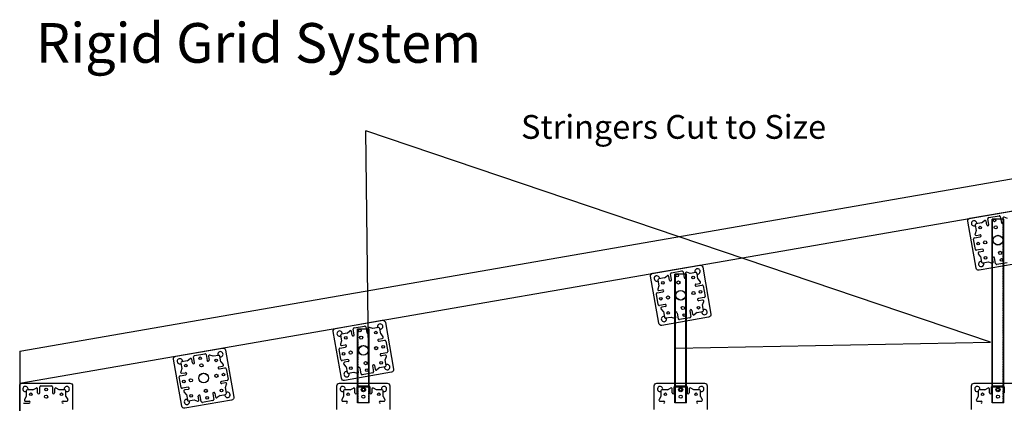
# Model space of a CAD drawing. Units: inches. Extents: x 2356 to 7102, y -478 to 4746.
# Drawn here: x 3264 to 5126, y 4020 to 4746 of the extents above; entities that cross this region are included whole.
import ezdxf
from ezdxf import colors
from ezdxf.entities.mleader import LeaderData, LeaderLine
from ezdxf.math import Vec2, Vec3

# ---------------------------------------------------------------- set-up
doc = ezdxf.new("R2010")
doc.units = ezdxf.units.IN
doc.header["$MEASUREMENT"] = 0
doc.linetypes.add('HIDDEN2', pattern=[0.1875, 0.125, -0.0625])
for name, color, linetype in [('A-BRDG-STRG', 160, 'Continuous'), ('A-INTR-HIDN', 140, 'HIDDEN2'), ('A-PEDS', 30, 'Continuous'), ('A-TEXT', 255, 'Continuous'), ('A-WALL', 2, 'Continuous')]:
    doc.layers.add(name, color=color, linetype=linetype)

msp = doc.modelspace()

# ---------------------------------------------------------------- linework, layer by layer
for q in [(6568.8, 4692.9), (3263.6, 2604.4)]:
    msp.add_line((3263.6, 4118.7), q)
at = {"layer": 'A-BRDG-STRG'}
for p, q in [((5102.6, 4368.2, -18), (5102.6, 4020.8, -18)), ((5102.6, 4020.8, -18), (5102.6, 4368.2, -18)), ((5103.1, 4050.3, -18), (5103.1, 4368.2, -18)), ((5124.1, 4050.3, -18), (5124.1, 4368.2, -18)), ((5124.6, 4020.8, -18), (5124.6, 4368.2, -18)), ((4502.6, 4263.9, -18), (4502.6, 4020.8, -18)), ((4502.6, 4020.8, -18), (4502.6, 4263.9, -18)), ((4503.1, 4050.3, -18), (4503.1, 4263.9, -18)), ((4503.6, 4020.8, -18), (4503.6, 4263.9, -18)), ((4523.6, 4020.8, -18), (4523.6, 4263.9, -18)), ((4524.1, 4050.3, -18), (4524.1, 4263.9, -18)), ((4524.6, 4020.8, -18), (4524.6, 4263.9, -18)), ((3902.6, 4160.5, -18), (3902.6, 4020.8, -18)), ((3902.6, 4020.8, -18), (3902.6, 4160.5, -18)), ((3903.1, 4050.3, -18), (3903.1, 4160.5, -18)), ((3924.1, 4050.3, -18), (3924.1, 4160.5, -18)), ((3924.6, 4020.8, -18), (3924.6, 4160.5, -18))]:
    msp.add_line(p, q, dxfattribs=at)
at = {"layer": 'A-INTR-HIDN'}
for p, q in [((5103.6, 4020.8, -18), (5103.6, 4368.2, -18)), ((5123.6, 4020.8, -18), (5123.6, 4368.2, -18)), ((3903.6, 4020.8, -18), (3903.6, 4160.5, -18)), ((3923.6, 4020.8, -18), (3923.6, 4160.5, -18))]:
    msp.add_line(p, q, dxfattribs=at)
at = {"layer": 'A-PEDS'}
for p, q in [((5082.7, 4361.1, -144), (5072.2, 4359.3, -144)), ((5082.7, 4361.1, -144), (5087.9, 4365.4, -144)), ((5092.4, 4357.2, -144), (5091.2, 4364.2, -144)), ((5096.3, 4357.9), (5094.4, 4368.8)), ((5096.1, 4371.1, -144), (5115.8, 4374.5, -144)), ((5124.6, 4368.2, -18), (5102.6, 4368.2, -18)), ((5118.1, 4372.9, -144), (5120, 4362, -144)), ((5122.7, 4369.7, -144), (5123.9, 4362.7, -144)), ((5131.7, 4369.7, -144), (5125.3, 4371.9, -144)), ((5072.4, 4346.5, -144), (5070.2, 4340.2, -144)), ((5070.6, 4357, -144), (5072.4, 4346.5, -144)), ((5072.4, 4337.5, -144), (5079.4, 4338.7, -144)), ((5071, 4310.9, -144), (5067.6, 4330.6, -144)), ((5069.2, 4332.9, -144), (5080, 4334.8, -144)), ((5069.2, 4332.9, -144), (5080, 4334.8, -144)), ((5084.1, 4311.1), (5073.3, 4309.3)), ((5080.9, 4297.5, -144), (5076.7, 4302.8, -144)), ((5084.8, 4307.2, -144), (5077.9, 4306, -144)), ((5080.9, 4297.5, -144), (5082.8, 4287.1, -144)), ((5085.1, 4285.4, -144), (5095.5, 4287.2, -144)), ((5095.5, 4287.2, -144), (5101.9, 4285, -144)), ((5104.5, 4287.2, -144), (5103.3, 4294.2, -144)), ((5109.2, 4284, -144), (5107.3, 4294.9, -144)), ((5131.2, 4285.8, -144), (5111.5, 4282.4, -144)), ((4496.3, 4253.7), (4494.4, 4264.5)), ((4496.1, 4266.8, -144), (4515.8, 4270.2, -144)), ((4518.1, 4268.6, -144), (4520, 4257.8, -144)), ((4522.7, 4265.4, -144), (4523.9, 4258.5, -144)), ((4531.7, 4265.4, -144), (4525.3, 4267.6, -144)), ((4542.2, 4267.2, -144), (4531.7, 4265.4, -144)), ((4546.3, 4255.1, -144), (4544.5, 4265.6, -144)), ((4470.6, 4252.8, -144), (4472.4, 4242.3, -144)), ((4482.7, 4256.9, -144), (4472.2, 4255.1, -144)), ((4482.7, 4256.9, -144), (4487.9, 4261.1, -144)), ((4492.4, 4253, -144), (4491.2, 4259.9, -144)), ((4524.6, 4263.9, -18), (4502.6, 4263.9, -18)), ((4542.4, 4245.4, -144), (4549.4, 4246.6, -144)), ((4546.3, 4255.1, -144), (4550.6, 4249.9, -144)), ((4469.2, 4228.7, -144), (4480, 4230.5, -144)), ((4469.2, 4228.7, -144), (4480, 4230.5, -144)), ((4472.4, 4242.3, -144), (4470.2, 4235.9, -144)), ((4472.4, 4233.3, -144), (4479.4, 4234.5, -144)), ((4543.1, 4241.5), (4553.9, 4243.4)), ((4556.2, 4241.8, -144), (4559.7, 4222, -144)), ((4471, 4206.6, -144), (4467.6, 4226.3, -144)), ((4558, 4219.7, -144), (4547.2, 4217.9, -144)), ((4554.8, 4215.1, -144), (4547.9, 4213.9, -144)), ((4554.8, 4206.1, -144), (4557.1, 4212.5, -144)), ((4484.1, 4206.9), (4473.3, 4205)), ((4480.9, 4193.3, -144), (4476.7, 4198.5, -144)), ((4484.8, 4203, -144), (4477.9, 4201.8, -144)), ((4480.9, 4193.3, -144), (4482.8, 4182.8, -144)), ((4504.5, 4183, -144), (4503.3, 4189.9, -144)), ((4509.2, 4179.8, -144), (4507.3, 4190.6, -144)), ((4530.9, 4194.7), (4532.8, 4183.9)), ((4534.9, 4195.4, -144), (4536.1, 4188.5, -144)), ((4544.5, 4191.5, -144), (4539.3, 4187.3, -144)), ((4544.5, 4191.5, -144), (4555, 4193.3, -144)), ((4556.6, 4195.6, -144), (4554.8, 4206.1, -144)), ((4485.1, 4181.2, -144), (4495.5, 4183, -144)), ((4495.5, 4183, -144), (4501.9, 4180.8, -144)), ((4531.2, 4181.6, -144), (4511.5, 4178.2, -144)), ((3882.7, 4152.6, -144), (3872.2, 4150.8, -144)), ((3882.7, 4152.6, -144), (3887.9, 4156.9, -144)), ((3892.4, 4148.7, -144), (3891.2, 4155.7, -144)), ((3896.3, 4149.4), (3894.4, 4160.3)), ((3896.1, 4162.6, -144), (3915.8, 4166, -144)), ((3902.6, 4160.5, -18), (3924.6, 4160.5, -18)), ((3918.1, 4164.4, -144), (3920, 4153.5, -144)), ((3922.7, 4161.2, -144), (3923.9, 4154.2, -144)), ((3931.7, 4161.2, -144), (3925.3, 4163.4, -144)), ((3942.2, 4163, -144), (3931.7, 4161.2, -144)), ((3946.3, 4150.9, -144), (3944.5, 4161.3, -144)), ((3872.4, 4138, -144), (3870.2, 4131.7, -144)), ((3870.6, 4148.5, -144), (3872.4, 4138, -144)), ((3942.4, 4141.2, -144), (3949.4, 4142.4, -144)), ((3943.1, 4137.3), (3953.9, 4139.1)), ((3946.3, 4150.9, -144), (3950.6, 4145.6, -144)), ((3956.2, 4137.5, -144), (3959.7, 4117.8, -144)), ((3871, 4102.4, -144), (3867.6, 4122.1, -144)), ((3869.2, 4124.4, -144), (3880, 4126.3, -144)), ((3869.2, 4124.4, -144), (3880, 4126.3, -144)), ((3872.4, 4129, -144), (3879.4, 4130.2, -144)), ((3958, 4115.5, -144), (3947.2, 4113.6, -144)), ((3580.6, 4100.1, -144), (3570.1, 4098.3, -144)), ((3580.6, 4100.1, -144), (3585.8, 4104.4, -144)), ((3590.3, 4096.2, -144), (3589.1, 4103.2, -144)), ((3594.2, 4096.9), (3592.3, 4107.8)), ((3594, 4110.1, -144), (3613.7, 4113.5, -144)), ((3616, 4111.9, -144), (3617.9, 4101, -144)), ((3620.6, 4108.7, -144), (3621.8, 4101.7, -144)), ((3629.6, 4108.7, -144), (3623.2, 4110.9, -144)), ((3640.1, 4110.5, -144), (3629.6, 4108.7, -144)), ((3644.2, 4098.4, -144), (3642.4, 4108.9, -144)), ((3644.2, 4098.4, -144), (3648.5, 4093.1, -144)), ((3884.1, 4102.6), (3873.3, 4100.8)), ((3884.8, 4098.7, -144), (3877.9, 4097.5, -144)), ((3954.8, 4110.9, -144), (3947.9, 4109.7, -144)), ((3954.8, 4101.9, -144), (3957.1, 4108.2, -144)), ((3956.6, 4091.4, -144), (3954.8, 4101.9, -144)), ((3570.3, 4085.5, -144), (3568.1, 4079.2, -144)), ((3568.5, 4096, -144), (3570.3, 4085.5, -144)), ((3640.3, 4088.7, -144), (3647.3, 4089.9, -144)), ((3641, 4084.8), (3651.8, 4086.6)), ((3654.1, 4085, -144), (3657.6, 4065.3, -144)), ((3880.9, 4089, -144), (3876.7, 4094.3, -144)), ((3880.9, 4089, -144), (3882.8, 4078.6, -144)), ((3885.1, 4076.9, -144), (3895.5, 4078.7, -144)), ((3895.5, 4078.7, -144), (3901.9, 4076.5, -144)), ((3904.5, 4078.7, -144), (3903.3, 4085.7, -144)), ((3909.2, 4075.5, -144), (3907.3, 4086.4, -144)), ((3930.9, 4090.5), (3932.8, 4079.6)), ((3934.9, 4091.2, -144), (3936.1, 4084.2, -144)), ((3944.5, 4087.3, -144), (3939.3, 4083, -144)), ((3944.5, 4087.3, -144), (3955, 4089.1, -144)), ((3568.9, 4049.9, -144), (3565.5, 4069.6, -144)), ((3567.1, 4071.9, -144), (3577.9, 4073.8, -144)), ((3567.1, 4071.9, -144), (3577.9, 4073.8, -144)), ((3570.3, 4076.5, -144), (3577.3, 4077.7, -144)), ((3655.9, 4063, -144), (3645.1, 4061.1, -144)), ((3931.2, 4077.3, -144), (3911.5, 4073.9, -144)), ((3276.1, 4043.3, -144), (3276.1, 4032.6, -144)), ((3288.7, 4045.3, -144), (3278.1, 4045.3, -144)), ((3288.7, 4045.3, -144), (3294.6, 4048.6, -144)), ((3297.6, 4039.8, -144), (3297.6, 4046.8, -144)), ((3301.6, 4039.8), (3301.6, 4050.8)), ((3303.6, 4052.8, -144), (3323.6, 4052.8, -144)), ((3325.6, 4050.8, -144), (3325.6, 4039.8, -144)), ((3329.6, 4046.8, -144), (3329.6, 4039.8, -144)), ((3338.5, 4045.3, -144), (3332.6, 4048.6, -144)), ((3349.1, 4045.3, -144), (3338.5, 4045.3, -144)), ((3351.1, 4032.6, -144), (3351.1, 4043.3, -144)), ((3582.1, 4050.2), (3571.2, 4048.3)), ((3578.8, 4036.5, -144), (3574.6, 4041.8, -144)), ((3582.7, 4046.2, -144), (3575.8, 4045, -144)), ((3652.7, 4058.4, -144), (3645.8, 4057.2, -144)), ((3652.7, 4049.4, -144), (3655, 4055.7, -144)), ((3654.5, 4038.9, -144), (3652.7, 4049.4, -144)), ((3876.1, 4043.3, -144), (3876.1, 4032.6, -144)), ((3888.7, 4045.3, -144), (3878.1, 4045.3, -144)), ((3888.7, 4045.3, -144), (3894.6, 4048.6, -144)), ((3897.6, 4039.8, -144), (3897.6, 4046.8, -144)), ((3901.6, 4039.8), (3901.6, 4050.8)), ((3924.1, 4050.3, -2), (3903.1, 4050.3, -2)), ((3903.6, 4052.8, -144), (3923.6, 4052.8, -144)), ((3925.6, 4050.8, -144), (3925.6, 4039.8, -144)), ((3925.6, 4050.8, -144), (3925.6, 4039.8, -144)), ((3929.6, 4046.8, -144), (3929.6, 4039.8, -144)), ((3938.5, 4045.3, -144), (3932.6, 4048.6, -144)), ((3949.1, 4045.3, -144), (3938.5, 4045.3, -144)), ((3951.1, 4032.6, -144), (3951.1, 4043.3, -144)), ((4476.1, 4043.3, -144), (4476.1, 4032.6, -144)), ((4488.7, 4045.3, -144), (4478.1, 4045.3, -144)), ((4488.7, 4045.3, -144), (4494.6, 4048.6, -144)), ((4497.6, 4039.8, -144), (4497.6, 4046.8, -144)), ((4501.6, 4039.8), (4501.6, 4050.8)), ((4524.1, 4050.3, -2), (4503.1, 4050.3, -2)), ((4503.6, 4052.8, -144), (4523.6, 4052.8, -144)), ((4525.6, 4050.8, -144), (4525.6, 4039.8, -144)), ((4525.6, 4050.8, -144), (4525.6, 4039.8, -144)), ((4529.6, 4046.8, -144), (4529.6, 4039.8, -144)), ((4538.5, 4045.3, -144), (4532.6, 4048.6, -144)), ((4549.1, 4045.3, -144), (4538.5, 4045.3, -144)), ((4551.1, 4032.6, -144), (4551.1, 4043.3, -144)), ((5076.1, 4043.3, -144), (5076.1, 4032.6, -144)), ((5088.7, 4045.3, -144), (5078.1, 4045.3, -144)), ((5088.7, 4045.3, -144), (5094.6, 4048.6, -144)), ((5097.6, 4039.8, -144), (5097.6, 4046.8, -144)), ((5101.6, 4039.8), (5101.6, 4050.8)), ((5124.1, 4050.3, -2), (5103.1, 4050.3, -2)), ((5103.6, 4052.8, -144), (5123.6, 4052.8, -144)), ((5125.6, 4050.8, -144), (5125.6, 4039.8, -144)), ((3276.1, 4032.6, -144), (3272.8, 4026.7, -144)), ((3274.6, 4023.8, -144), (3281.6, 4023.8, -144)), ((3345.6, 4023.8, -144), (3352.7, 4023.8, -144)), ((3351.1, 4032.6, -144), (3354.4, 4026.7, -144)), ((3578.8, 4036.5, -144), (3580.7, 4026.1, -144)), ((3583, 4024.4, -144), (3593.4, 4026.3, -144)), ((3593.4, 4026.3, -144), (3599.8, 4024, -144)), ((3602.4, 4026.3, -144), (3601.2, 4033.2, -144)), ((3607.1, 4023, -144), (3605.2, 4033.9, -144)), ((3629.1, 4024.8, -144), (3609.4, 4021.4, -144)), ((3628.8, 4038), (3630.7, 4027.1)), ((3632.8, 4038.7, -144), (3634, 4031.7, -144)), ((3642.5, 4034.8, -144), (3637.2, 4030.5, -144)), ((3642.5, 4034.8, -144), (3652.9, 4036.6, -144)), ((3876.1, 4032.6, -144), (3872.8, 4026.7, -144)), ((3874.6, 4023.8, -144), (3881.6, 4023.8, -144)), ((3945.6, 4023.8, -144), (3952.7, 4023.8, -144)), ((3951.1, 4032.6, -144), (3954.4, 4026.7, -144)), ((4476.1, 4032.6, -144), (4472.8, 4026.7, -144)), ((4474.6, 4023.8, -144), (4481.6, 4023.8, -144)), ((4545.6, 4023.8, -144), (4552.7, 4023.8, -144)), ((4551.1, 4032.6, -144), (4554.4, 4026.7, -144)), ((5076.1, 4032.6, -144), (5072.8, 4026.7, -144)), ((5074.6, 4023.8, -144), (5081.6, 4023.8, -144)), ((3270.6, 4019.8, -144), (3281.6, 4019.8, -144)), ((3924.6, 4020.8, -18), (3902.6, 4020.8, -18)), ((4524.6, 4020.8, -18), (4502.6, 4020.8, -18)), ((5124.6, 4020.8, -18), (5102.6, 4020.8, -18))]:
    msp.add_line(p, q, dxfattribs=at)
for points in [[(5077.8, 4271.5, -0.414214), (5072.1, 4275.6), (5056.7, 4364.2, -0.414214), (5060.7, 4370), (5149.4, 4385.4, -0.414214), (5155.2, 4381.3), (5170.6, 4292.7, -0.414214), (5166.5, 4286.9)], [(4477.8, 4167.2, -0.414214), (4472.1, 4171.3), (4456.7, 4260, -0.414214), (4460.7, 4265.8), (4549.4, 4281.2, -0.414214), (4555.2, 4277.1), (4570.6, 4188.4, -0.414214), (4566.5, 4182.6)], [(3877.8, 4063, -0.414214), (3872.1, 4067.1), (3856.7, 4155.7, -0.414214), (3860.7, 4161.5), (3949.4, 4176.9, -0.414214), (3955.2, 4172.8), (3970.6, 4084.2, -0.414214), (3966.5, 4078.4)], [(3575.7, 4010.5, -0.414214), (3570, 4014.6), (3554.6, 4103.2, -0.414214), (3558.6, 4109), (3647.3, 4124.4, -0.414214), (3653.1, 4120.4), (3668.5, 4031.7, -0.414214), (3664.4, 4025.9)]]:
    msp.add_lwpolyline(points, format="xyb", close=True, dxfattribs=at)
for points in [[(3268.6, 3957.8, -0.414214), (3263.6, 3962.8), (3263.6, 4052.8, -0.414214), (3268.6, 4057.8), (3358.6, 4057.8, -0.414214), (3363.6, 4052.8), (3363.6, 4007.8)], [(3863.6, 4052.8, -0.414214), (3868.6, 4057.8), (3958.6, 4057.8, -0.414214), (3963.6, 4052.8), (3963.6, 4007.8)], [(4463.6, 4052.8, -0.414214), (4468.6, 4057.8), (4558.6, 4057.8, -0.414214), (4563.6, 4052.8), (4563.6, 4007.8)], [(5063.6, 4052.8, -0.414214), (5068.6, 4057.8), (5158.6, 4057.8, -0.414214), (5163.6, 4052.8), (5163.6, 4007.8)]]:
    msp.add_lwpolyline(points, format="xyb", dxfattribs=at)
for points in [[(3863.6, 4007.8), (3863.6, 4052.8)], [(4463.6, 4007.8), (4463.6, 4052.8)], [(5063.6, 4007.8), (5063.6, 4052.8)]]:
    msp.add_lwpolyline(points, dxfattribs=at)
for centre, radius in [((5107.1, 4365.9, -3), 2.5), ((5080.1, 4352.1, 3), 2.5), ((5109.4, 4352.6), 3), ((5076.2, 4321.9, -3), 2.5), ((5089.5, 4324.3), 3), ((5113.6, 4328.4), 9.25), ((5113.6, 4328.4), 9), ((5117.8, 4304.3), 3), ((5090, 4294.9, 3), 2.5), ((5120.1, 4291, -3), 2.5), ((4507.1, 4261.6, -3), 2.5), ((4480.1, 4247.8, 3), 2.5), ((4509.4, 4248.3), 3), ((4537.2, 4257.7, 3), 2.5), ((4513.6, 4224.2), 9.25), ((4513.6, 4224.2), 9), ((4537.8, 4228.4), 3), ((4551.1, 4230.7, -3), 2.5), ((4476.2, 4217.7, -3), 2.5), ((4489.5, 4220), 3), ((4490, 4190.7, 3), 2.5), ((4517.8, 4200.1), 3), ((4547.2, 4200.6, 3), 2.5), ((4520.1, 4186.8, -3), 2.5), ((3907.1, 4157.4, -3), 2.5), ((3937.2, 4153.5, 3), 2.5), ((3880.1, 4143.6, 3), 2.5), ((3909.4, 4144.1), 3), ((3876.2, 4113.4, -3), 2.5), ((3889.5, 4115.8), 3), ((3913.6, 4119.9), 9.25), ((3913.6, 4119.9), 9), ((3937.8, 4124.1), 3), ((3951.1, 4126.5, -3), 2.5), ((3605, 4104.9, -3), 2.5), ((3635.1, 4101, 3), 2.5), ((3917.8, 4095.8), 3), ((3947.2, 4096.3, 3), 2.5), ((3578, 4091.1, 3), 2.5), ((3607.3, 4091.6), 3), ((3890, 4086.4, 3), 2.5), ((3920.1, 4082.5, -3), 2.5), ((3574.1, 4061, -3), 2.5), ((3587.4, 4063.3), 3), ((3611.5, 4067.5), 9.25), ((3611.5, 4067.5), 9), ((3635.7, 4071.7), 3), ((3649, 4074, -3), 2.5), ((3313.6, 4045.8, -3), 2.5), ((3615.7, 4043.3), 3), ((3645.1, 4043.9, 3), 2.5), ((3913.6, 4045.8, -3), 4), ((3913.6, 4045.8, -3), 2.5), ((4513.6, 4045.8, -3), 4), ((4513.6, 4045.8, -3), 2.5), ((5113.6, 4045.8, -3), 4), ((5113.6, 4045.8, -3), 2.5), ((3284.6, 4036.8, 3), 2.5), ((3313.6, 4032.3), 3), ((3342.6, 4036.8, 3), 2.5), ((3587.9, 4033.9, 3), 2.5), ((3618, 4030, -3), 2.5), ((3884.6, 4036.8, 3), 2.5), ((3913.6, 4032.3), 3), ((3942.6, 4036.8, 3), 2.5), ((4484.6, 4036.8, 3), 2.5), ((4513.6, 4032.3), 3), ((4542.6, 4036.8, 3), 2.5), ((5084.6, 4036.8, 3), 2.5), ((5113.6, 4032.3), 3)]:
    msp.add_circle(centre, radius, dxfattribs=at)
for centre, radius, start, end in [((5068.5, 4360.2), 5, 352.399, 297.3142), ((5072.6, 4357.3, -144), 2, 99.8566, 189.8566), ((5089.2, 4363.8, -144), 2, 9.8566, 129.0085), ((5094.4, 4357.6, -3), 2, 189.8566, 9.8566), ((5096.4, 4369.1), 2, 99.8566, 189.8566), ((5116.1, 4372.5, -144), 2, 9.8566, 99.8566), ((5121.9, 4362.4, -3), 2, 189.8566, 9.8566), ((5124.7, 4370, -144), 2, 70.7046, 189.8566), ((5072.1, 4339.5, -144), 2, 160.7046, 279.8566), ((5079.7, 4336.8), 2, 279.8566, 99.8566), ((5069.5, 4330.9, -144), 2, 99.8566, 189.8566), ((5073, 4311.2), 2, 189.8566, 279.8566), ((5078.2, 4304, -144), 2, 99.8566, 219.0085), ((5084.5, 4309.2, -3), 2, 279.8566, 99.8566), ((5081.9, 4283.3), 5, 82.399, 27.3142), ((5084.7, 4287.4, -144), 2, 189.8566, 279.8566), ((5102.6, 4286.9, -144), 2, 250.7046, 9.8566), ((5105.3, 4294.5, -3), 2, 9.8566, 189.8566), ((5111.1, 4284.4, -144), 2, 189.8566, 279.8566), ((4496.4, 4264.9), 2, 99.8566, 189.8566), ((4516.1, 4268.3, -144), 2, 9.8566, 99.8566), ((4524.7, 4265.7, -144), 2, 70.7046, 189.8566), ((4545.4, 4269.3), 5, 262.399, 207.3142), ((4542.5, 4265.3, -144), 2, 9.8566, 99.8566), ((4468.5, 4255.9), 5, 352.399, 297.3142), ((4472.6, 4253.1, -144), 2, 99.8566, 189.8566), ((4489.2, 4259.6, -144), 2, 9.8566, 129.0085), ((4494.4, 4253.3, -3), 2, 189.8566, 9.8566), ((4521.9, 4258.1, -3), 2, 189.8566, 9.8566), ((4542.8, 4243.5, -3), 2, 99.8566, 279.8566), ((4549, 4248.6, -144), 2, 279.8566, 39.0085), ((4469.5, 4226.7, -144), 2, 99.8566, 189.8566), ((4472.1, 4235.2, -144), 2, 160.7046, 279.8566), ((4479.7, 4232.5), 2, 279.8566, 99.8566), ((4554.3, 4241.4), 2, 9.8566, 99.8566), ((4547.5, 4215.9, -3), 2, 99.8566, 279.8566), ((4555.2, 4213.1, -144), 2, 340.7046, 99.8566), ((4557.7, 4221.7, -144), 2, 279.8566, 9.8566), ((4473, 4207), 2, 189.8566, 279.8566), ((4478.2, 4199.8, -144), 2, 99.8566, 219.0085), ((4484.5, 4204.9, -3), 2, 279.8566, 99.8566), ((4505.3, 4190.3, -3), 2, 9.8566, 189.8566), ((4532.9, 4195.1, -3), 2, 9.8566, 189.8566), ((4558.7, 4192.4), 5, 172.399, 117.3142), ((4554.7, 4195.3, -144), 2, 279.8566, 9.8566), ((4481.9, 4179.1), 5, 82.399, 27.3142), ((4484.7, 4183.1, -144), 2, 189.8566, 279.8566), ((4502.6, 4182.6, -144), 2, 250.7046, 9.8566), ((4511.1, 4180.1, -144), 2, 189.8566, 279.8566), ((4530.8, 4183.5), 2, 279.8566, 9.8566), ((4538, 4188.8, -144), 2, 189.8566, 309.0085), ((3868.5, 4151.7), 5, 352.399, 297.3142), ((3889.2, 4155.3, -144), 2, 9.8566, 129.0085), ((3896.4, 4160.6), 2, 99.8566, 189.8566), ((3916.1, 4164, -144), 2, 9.8566, 99.8566), ((3921.9, 4153.9, -3), 2, 189.8566, 9.8566), ((3924.7, 4161.5, -144), 2, 70.7046, 189.8566), ((3945.4, 4165), 5, 262.399, 207.3142), ((3942.5, 4161, -144), 2, 9.8566, 99.8566), ((3872.6, 4148.8, -144), 2, 99.8566, 189.8566), ((3894.4, 4149.1, -3), 2, 189.8566, 9.8566), ((3942.8, 4139.2, -3), 2, 99.8566, 279.8566), ((3949, 4144.4, -144), 2, 279.8566, 39.0085), ((3954.3, 4137.2), 2, 9.8566, 99.8566), ((3643.3, 4112.6), 5, 262.399, 207.3142), ((3869.5, 4122.4, -144), 2, 99.8566, 189.8566), ((3872.1, 4131, -144), 2, 160.7046, 279.8566), ((3879.7, 4128.3), 2, 279.8566, 99.8566), ((3957.7, 4117.5, -144), 2, 279.8566, 9.8566), ((3566.4, 4099.2), 5, 352.399, 297.3142), ((3570.5, 4096.4, -144), 2, 99.8566, 189.8566), ((3587.1, 4102.8, -144), 2, 9.8566, 129.0085), ((3592.3, 4096.6, -3), 2, 189.8566, 9.8566), ((3594.3, 4108.1), 2, 99.8566, 189.8566), ((3614, 4111.5, -144), 2, 9.8566, 99.8566), ((3619.8, 4101.4, -3), 2, 189.8566, 9.8566), ((3622.6, 4109, -144), 2, 70.7046, 189.8566), ((3640.4, 4108.5, -144), 2, 9.8566, 99.8566), ((3873, 4102.7), 2, 189.8566, 279.8566), ((3878.2, 4095.5, -144), 2, 99.8566, 219.0085), ((3884.5, 4100.7, -3), 2, 279.8566, 99.8566), ((3947.5, 4111.6, -3), 2, 99.8566, 279.8566), ((3955.2, 4108.9, -144), 2, 340.7046, 99.8566), ((3570, 4078.5, -144), 2, 160.7046, 279.8566), ((3640.7, 4086.7, -3), 2, 99.8566, 279.8566), ((3646.9, 4091.9, -144), 2, 279.8566, 39.0085), ((3652.2, 4084.7), 2, 9.8566, 99.8566), ((3881.9, 4074.8), 5, 82.399, 27.3142), ((3884.7, 4078.9, -144), 2, 189.8566, 279.8566), ((3902.6, 4078.4, -144), 2, 250.7046, 9.8566), ((3905.3, 4086, -3), 2, 9.8566, 189.8566), ((3932.9, 4090.8, -3), 2, 9.8566, 189.8566), ((3930.8, 4079.3), 2, 279.8566, 9.8566), ((3938, 4084.6, -144), 2, 189.8566, 309.0085), ((3958.7, 4088.2), 5, 172.399, 117.3142), ((3954.7, 4091.1, -144), 2, 279.8566, 9.8566), ((3567.4, 4070, -144), 2, 99.8566, 189.8566), ((3577.6, 4075.8), 2, 279.8566, 99.8566), ((3645.4, 4059.1, -3), 2, 99.8566, 279.8566), ((3655.6, 4065, -144), 2, 279.8566, 9.8566), ((3911.1, 4075.9, -144), 2, 189.8566, 279.8566), ((3274.6, 4046.8), 5, 342.5424, 287.4576), ((3278.1, 4043.3, -144), 2, 90, 180), ((3295.6, 4046.8, -144), 2, 0, 119.1519), ((3303.6, 4050.8), 2, 90, 180), ((3323.6, 4050.8, -144), 2, 0, 90), ((3331.6, 4046.8, -144), 2, 60.8481, 180), ((3352.6, 4046.8), 5, 252.5424, 197.4576), ((3349.1, 4043.3, -144), 2, 0, 90), ((3570.9, 4050.2), 2, 189.8566, 279.8566), ((3576.1, 4043, -144), 2, 99.8566, 219.0085), ((3582.4, 4048.2, -3), 2, 279.8566, 99.8566), ((3656.6, 4035.7), 5, 172.399, 117.3142), ((3653.1, 4056.4, -144), 2, 340.7046, 99.8566), ((3874.6, 4046.8), 5, 342.5424, 287.4576), ((3878.1, 4043.3, -144), 2, 90, 180), ((3895.6, 4046.8, -144), 2, 0, 119.1519), ((3903.6, 4050.8), 2, 90, 180), ((3923.6, 4050.8, -144), 2, 0, 90), ((3931.6, 4046.8, -144), 2, 60.8481, 180), ((3952.6, 4046.8), 5, 252.5424, 197.4576), ((3949.1, 4043.3, -144), 2, 0, 90), ((4474.6, 4046.8), 5, 342.5424, 287.4576), ((4478.1, 4043.3, -144), 2, 90, 180), ((4495.6, 4046.8, -144), 2, 0, 119.1519), ((4503.6, 4050.8), 2, 90, 180), ((4523.6, 4050.8, -144), 2, 0, 90), ((4531.6, 4046.8, -144), 2, 60.8481, 180), ((4552.6, 4046.8), 5, 252.5424, 197.4576), ((4549.1, 4043.3, -144), 2, 0, 90), ((5074.6, 4046.8), 5, 342.5424, 287.4576), ((5078.1, 4043.3, -144), 2, 90, 180), ((5095.6, 4046.8, -144), 2, 0, 119.1519), ((5103.6, 4050.8), 2, 90, 180), ((5123.6, 4050.8, -144), 2, 0, 90), ((3274.6, 4025.8, -144), 2, 150.8481, 270), ((3281.6, 4021.8), 2, 270, 90), ((3299.6, 4039.8, -3), 2, 180, 0), ((3327.6, 4039.8, -3), 2, 180, 0), ((3345.6, 4021.8, -3), 2, 90, 270), ((3352.7, 4025.8, -144), 2, 270, 29.1519), ((3579.8, 4022.4), 5, 82.399, 27.3142), ((3582.6, 4026.4, -144), 2, 189.8566, 279.8566), ((3600.5, 4025.9, -144), 2, 250.7046, 9.8566), ((3603.2, 4033.5, -3), 2, 9.8566, 189.8566), ((3609, 4023.4, -144), 2, 189.8566, 279.8566), ((3630.8, 4038.3, -3), 2, 9.8566, 189.8566), ((3628.7, 4026.8), 2, 279.8566, 9.8566), ((3635.9, 4032.1, -144), 2, 189.8566, 309.0085), ((3652.6, 4038.6, -144), 2, 279.8566, 9.8566), ((3874.6, 4025.8, -144), 2, 150.8481, 270), ((3881.6, 4021.8, -3), 2, 270, 90), ((3899.6, 4039.8, -3), 2, 180, 0), ((3927.6, 4039.8), 2, 180, 0), ((3945.6, 4021.8, -3), 2, 90, 270), ((3952.7, 4025.8, -144), 2, 270, 29.1519), ((4474.6, 4025.8, -144), 2, 150.8481, 270), ((4481.6, 4021.8, -3), 2, 270, 90), ((4499.6, 4039.8, -3), 2, 180, 0), ((4527.6, 4039.8), 2, 180, 0), ((4545.6, 4021.8, -3), 2, 90, 270), ((4552.7, 4025.8, -144), 2, 270, 29.1519), ((5074.6, 4025.8, -144), 2, 150.8481, 270), ((5081.6, 4021.8, -3), 2, 270, 90), ((5099.6, 4039.8, -3), 2, 180, 0)]:
    msp.add_arc(centre, radius, start, end, dxfattribs=at)
at = {"layer": 'A-WALL'}
msp.add_line((3263.6, 4057.8), (6568.8, 4632), dxfattribs=at)

# ---------------------------------------------------------------- texts
at = {"layer": 'A-TEXT', "insert": (3294.2, 4739.1), "char_height": 75, "attachment_point": 1}
msp.add_mtext_dynamic_manual_height_columns('\\A1;Rigid Grid System ', width=1356.332, gutter_width=1, heights=[184.2], dxfattribs=at)

# ---------------------------------------------------------------- leaders
at = {"layer": 'A-TEXT'}
ml = msp.add_multileader_mtext('Standard', dxfattribs=at)
ml.set_content('Stringers Cut to Size', color=256)
ml.set_leader_properties()
ml.build(insert=Vec2(0, 0))
ml.multileader.update_dxf_attribs({"dogleg_length": 0.36, "arrow_head_size": 0.18})
ctx = ml.context
ctx.base_point, ctx.char_height, ctx.arrow_head_size, ctx.landing_gap_size, ctx.plane_origin = Vec3(3918.5, 4535.2), 45, 0.18, 0.09, Vec3(4503.6, 4124.4)
ctx.text_align_type = 2
notes = []
notes.append((ctx, [(1, (1, 1, 0), (3918.2, 4535.2), (1, 0), 0.36, [(1, [(4503.6, 4124.4), (5099.6, 4135.6)], 0, []), (2, [(3923.6, 4065.4)], 0, [])])]))
ctx.mtext.insert, ctx.mtext.alignment, ctx.mtext.flow_direction = Vec3(4788.6, 4565.2), 3, 5
for ctx, leaders in notes:
    for number, flags, end, landing, length, lines in leaders:
        leader = LeaderData()
        leader.index, (leader.has_last_leader_line, leader.has_dogleg_vector, leader.attachment_direction) = number, flags
        leader.last_leader_point, leader.dogleg_vector, leader.dogleg_length = Vec3(end), Vec3(landing), length
        for number, points, colour, breaks in lines:
            line = LeaderLine()
            line.index, line.vertices, line.color, line.breaks = number, Vec3.list(points), colors.encode_raw_color(colour), breaks
            leader.lines.append(line)
        ctx.leaders.append(leader)

doc.saveas('drawing.dxf')
